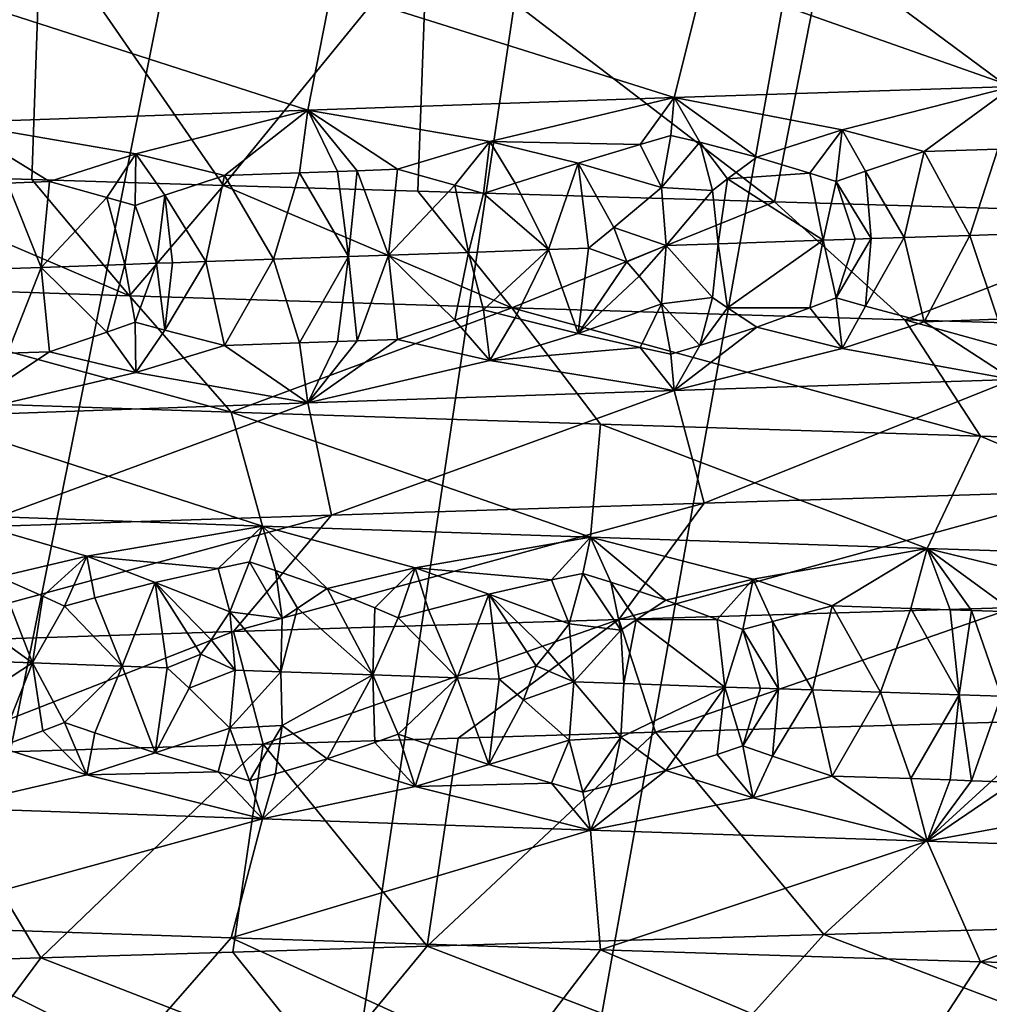
# Model space of a CAD drawing. Extents: x -37.5 to 37.5, y -37.5 to 37.5.
# Drawn here: x -4.8 to -3.3, y -24.5 to -23 of the extents above; entities that cross this region are included whole.
import ezdxf

# ---------------------------------------------------------------- set-up
doc = ezdxf.new("R2010")
doc.units = 0
doc.header["$MEASUREMENT"] = 0

msp = doc.modelspace()

# ---------------------------------------------------------------- linework, layer by layer
for points in [[(-36.324932, -8.469787), (32.89505, 17.582769), (-24.59314, -28.0431)], [(-24.59314, -28.0431), (32.89505, 17.582769), (-22.706377, -29.591526)], [(-22.706377, -29.591526), (32.89505, 17.582769), (36.801109, 6.075888)], [(-22.706377, -29.591526), (36.801109, 6.075888), (-3.655971, -37.119698)], [(36.801109, 6.075888), (37.119698, 3.655971), (-3.655971, -37.119698)], [(37.119698, 3.655971), (37.219444, 2.439491), (-3.655971, -37.119698)], [(-3.655971, -37.119698), (37.219444, 2.439491), (37.279331, 1.220399)], [(-3.655971, -37.119698), (37.279331, 1.220399), (37.299301, 0)], [(-3.655971, -37.119698), (37.299301, 0), (36.980202, -4.868536)], [(-3.655971, -37.119698), (36.980202, -4.868536), (35.693207, -10.827416)], [(-3.655971, -37.119698), (35.693207, -10.827416), (23.662428, -28.83275)], [(-5.161786, -11.767687, 9), (-14.147932, -34.156132, 9), (-4.505692, -12.034169, 9)], [(-4.505692, -12.034169, 9), (-14.147932, -34.156132, 9), (-13.0228, -34.60075, 9)], [(-4.505692, -12.034169, 9), (-13.0228, -34.60075, 9), (-11.883722, -35.00832, 9)], [(-4.505692, -12.034169, 9), (-11.883722, -35.00832, 9), (-3.835915, -12.264104, 9)], [(-3.835915, -12.264104, 9), (-11.883722, -35.00832, 9), (-10.73192, -35.378399, 9)], [(-3.835915, -12.264104, 9), (-10.73192, -35.378399, 9), (-9.568625, -35.710594, 9)], [(-3.835915, -12.264104, 9), (-9.568625, -35.710594, 9), (-3.154489, -12.456794, 9)], [(-3.154489, -12.456794, 9), (-9.568625, -35.710594, 9), (-8.395084, -36.004551, 9)], [(-3.154489, -12.456794, 9), (-8.395084, -36.004551, 9), (-2.463482, -12.611651, 9)], [(-2.463482, -12.611651, 9), (-8.395084, -36.004551, 9), (-7.212554, -36.259953, 9)], [(-2.463482, -12.611651, 9), (-7.212554, -36.259953, 9), (-6.022299, -36.476528, 9)], [(-2.463482, -12.611651, 9), (-6.022299, -36.476528, 9), (-1.764993, -12.728209, 9)], [(-1.764993, -12.728209, 9), (-6.022299, -36.476528, 9), (-4.825596, -36.654041, 9)], [(-1.764993, -12.728209, 9), (-4.825596, -36.654041, 9), (-3.623726, -36.792305, 9)], [(-1.764993, -12.728209, 9), (-3.623726, -36.792305, 9), (-1.061145, -12.80611, 9)], [(-1.061145, -12.80611, 9), (-3.623726, -36.792305, 9), (-2.417975, -36.891171, 9)], [(-5.23914, -22.841291, 22.958214), (-4.727554, -22.861464, 22.680519), (-5.027002, -23.244019, 22.838572)], [(-5.027002, -23.244019, 22.838572), (-4.727554, -22.861464, 22.680519), (-4.74145, -23.252943, 22.68758)], [(-4.727554, -22.861464, 22.680519), (-4.451076, -23.261879, 22.545353), (-4.74145, -23.252943, 22.68758)], [(-4.727554, -22.861464, 22.680519), (-4.142493, -22.883717, 22.406134), (-4.451076, -23.261879, 22.545353)], [(-4.451076, -23.261879, 22.545353), (-4.142493, -22.883717, 22.406134), (-4.156492, -23.270811, 22.412189)], [(-4.142493, -22.883717, 22.406134), (-3.616377, -23.286892, 22.1957), (-4.156492, -23.270811, 22.412189)], [(-4.142493, -22.883717, 22.406134), (-3.541729, -22.905819, 22.168488), (-3.616377, -23.286892, 22.1957)], [(-3.541729, -22.905819, 22.168488), (-3.003428, -23.304752, 21.99091), (-3.616377, -23.286892, 22.1957)], [(-3.541729, -22.905819, 22.168488), (-2.988697, -22.925611, 21.986502), (-3.003428, -23.304752, 21.99091)], [(-3.144071, -22.928736, 41.25349), (-3.723245, -22.947016, 41.036091), (-3.255481, -23.112118, 40.855103)], [(-3.723245, -22.947016, 41.036091), (-4.287455, -22.965298, 40.782372), (-3.768537, -23.12904, 40.649227)], [(-3.723245, -22.947016, 41.036091), (-3.768537, -23.12904, 40.649227), (-3.255481, -23.112118, 40.855103)], [(-4.287455, -22.965298, 40.782372), (-4.8345, -22.98358, 40.493469), (-4.323309, -23.14784, 40.3857)], [(-4.287455, -22.965298, 40.782372), (-4.323309, -23.14784, 40.3857), (-3.768537, -23.12904, 40.649227)], [(-4.8345, -22.98358, 40.493469), (-4.85972, -23.166641, 40.086662), (-4.323309, -23.14784, 40.3857)], [(-3.513944, -23.177616, 40.67952), (-3.255481, -23.112118, 40.855103), (-3.768537, -23.12904, 40.649227)], [(-3.390115, -23.210571, 40.699863), (-3.255481, -23.112118, 40.855103), (-3.513944, -23.177616, 40.67952)], [(-3.278069, -23.206861, 40.742683), (-3.255481, -23.112118, 40.855103), (-3.390115, -23.210571, 40.699863)], [(-4.047834, -23.195618, 40.443695), (-3.768537, -23.12904, 40.649227), (-4.323309, -23.14784, 40.3857)], [(-3.820169, -23.199734, 40.538589), (-3.768537, -23.12904, 40.649227), (-4.047834, -23.195618, 40.443695)], [(-3.773439, -23.186304, 40.569878), (-3.768537, -23.12904, 40.649227), (-3.820169, -23.199734, 40.538589)], [(-3.729865, -23.196688, 40.57843), (-3.768537, -23.12904, 40.649227), (-3.773439, -23.186304, 40.569878)], [(-3.513944, -23.177616, 40.67952), (-3.768537, -23.12904, 40.649227), (-3.643542, -23.219032, 40.596813)], [(-3.729865, -23.196688, 40.57843), (-3.643542, -23.219032, 40.596813), (-3.768537, -23.12904, 40.649227)], [(-4.583713, -23.214245, 40.165142), (-4.323309, -23.14784, 40.3857), (-4.85972, -23.166641, 40.086662)], [(-4.449649, -23.246714, 40.2085), (-4.323309, -23.14784, 40.3857), (-4.583713, -23.214245, 40.165142)], [(-4.335818, -23.242723, 40.269199), (-4.323309, -23.14784, 40.3857), (-4.449649, -23.246714, 40.2085)], [(-4.278592, -23.24073, 40.298962), (-4.323309, -23.14784, 40.3857), (-4.335818, -23.242723, 40.269199)], [(-4.047834, -23.195618, 40.443695), (-4.323309, -23.14784, 40.3857), (-4.187627, -23.237574, 40.345245)], [(-4.248326, -23.239677, 40.314499), (-4.323309, -23.14784, 40.3857), (-4.278592, -23.24073, 40.298962)], [(-4.248326, -23.239677, 40.314499), (-4.187627, -23.237574, 40.345245), (-4.323309, -23.14784, 40.3857)], [(-4.583713, -23.214245, 40.165142), (-4.85972, -23.166641, 40.086662), (-4.714458, -23.256113, 40.059322)], [(-4.777864, -23.25839, 40.021896), (-4.714458, -23.256113, 40.059322), (-4.85972, -23.166641, 40.086662)], [(-3.562845, -23.243303, 40.615227), (-3.513944, -23.177616, 40.67952), (-3.643542, -23.219032, 40.596813)], [(-3.522929, -23.255981, 40.625252), (-3.513944, -23.177616, 40.67952), (-3.562845, -23.243303, 40.615227)], [(-3.47853, -23.240482, 40.649612), (-3.513944, -23.177616, 40.67952), (-3.522929, -23.255981, 40.625252)], [(-3.47853, -23.240482, 40.649612), (-3.390115, -23.210571, 40.699863), (-3.513944, -23.177616, 40.67952)], [(-4.100555, -23.261578, 40.372597), (-4.047834, -23.195618, 40.443695), (-4.187627, -23.237574, 40.345245)], [(-4.057486, -23.274122, 40.387005), (-4.047834, -23.195618, 40.443695), (-4.100555, -23.261578, 40.372597)], [(-4.009464, -23.258444, 40.416611), (-4.047834, -23.195618, 40.443695), (-4.057486, -23.274122, 40.387005)], [(-4.009464, -23.258444, 40.416611), (-3.913792, -23.228172, 40.477161), (-4.047834, -23.195618, 40.443695)], [(-3.820169, -23.199734, 40.538589), (-4.047834, -23.195618, 40.443695), (-3.913792, -23.228172, 40.477161)], [(-3.773439, -23.186304, 40.569878), (-3.820169, -23.199734, 40.538589), (-3.787467, -23.264896, 40.51239)], [(-3.729865, -23.196688, 40.57843), (-3.773439, -23.186304, 40.569878), (-3.787467, -23.264896, 40.51239)], [(-3.710681, -23.269415, 40.543274), (-3.729865, -23.196688, 40.57843), (-3.787467, -23.264896, 40.51239)], [(-3.687943, -23.252148, 40.560177), (-3.643542, -23.219032, 40.596813), (-3.729865, -23.196688, 40.57843)], [(-3.687943, -23.252148, 40.560177), (-3.729865, -23.196688, 40.57843), (-3.710681, -23.269415, 40.543274)], [(-3.820169, -23.199734, 40.538589), (-3.913792, -23.228172, 40.477161), (-3.787467, -23.264896, 40.51239)], [(-3.420419, -23.340895, 40.648159), (-3.390115, -23.210571, 40.699863), (-3.47853, -23.240482, 40.649612)], [(-3.420419, -23.340895, 40.648159), (-3.320928, -23.33758, 40.68684), (-3.390115, -23.210571, 40.699863)], [(-3.278069, -23.206861, 40.742683), (-3.390115, -23.210571, 40.699863), (-3.320928, -23.33758, 40.68684)], [(-3.278069, -23.206861, 40.742683), (-3.320928, -23.33758, 40.68684), (-3.209054, -23.333872, 40.728771)], [(-4.627703, -23.280062, 40.093113), (-4.583713, -23.214245, 40.165142), (-4.714458, -23.256113, 40.059322)], [(-4.584834, -23.292578, 40.110699), (-4.583713, -23.214245, 40.165142), (-4.627703, -23.280062, 40.093113)], [(-4.539613, -23.276928, 40.142853), (-4.583713, -23.214245, 40.165142), (-4.584834, -23.292578, 40.110699)], [(-4.539613, -23.276928, 40.142853), (-4.449649, -23.246714, 40.2085), (-4.583713, -23.214245, 40.165142)], [(-3.687943, -23.252148, 40.560177), (-3.562845, -23.243303, 40.615227), (-3.643542, -23.219032, 40.596813)], [(-4.278592, -23.24073, 40.298962), (-4.335818, -23.242723, 40.269199), (-4.261611, -23.369595, 40.266026)], [(-4.248326, -23.239677, 40.314499), (-4.278592, -23.24073, 40.298962), (-4.261611, -23.369595, 40.266026)], [(-4.248326, -23.239677, 40.314499), (-4.261611, -23.369595, 40.266026), (-4.201264, -23.367489, 40.296867)], [(-4.248326, -23.239677, 40.314499), (-4.201264, -23.367489, 40.296867), (-4.187627, -23.237574, 40.345245)], [(-4.100555, -23.261578, 40.372597), (-4.187627, -23.237574, 40.345245), (-4.201264, -23.367489, 40.296867)], [(-4.009464, -23.258444, 40.416611), (-3.959015, -23.359119, 40.415192), (-3.913792, -23.228172, 40.477161)], [(-3.898258, -23.357037, 40.44352), (-3.913792, -23.228172, 40.477161), (-3.959015, -23.359119, 40.415192)], [(-3.859924, -23.325798, 40.463272), (-3.787467, -23.264896, 40.51239), (-3.913792, -23.228172, 40.477161)], [(-3.859924, -23.325798, 40.463272), (-3.913792, -23.228172, 40.477161), (-3.898258, -23.357037, 40.44352)], [(-3.469995, -23.342552, 40.628391), (-3.47853, -23.240482, 40.649612), (-3.522929, -23.255981, 40.625252)], [(-3.420419, -23.340895, 40.648159), (-3.47853, -23.240482, 40.649612), (-3.469995, -23.342552, 40.628391)], [(-5.154042, -23.41065, 23.300636), (-5.027002, -23.244019, 22.838572), (-4.593353, -23.428932, 22.991924)], [(-4.593353, -23.428932, 22.991924), (-5.027002, -23.244019, 22.838572), (-4.74145, -23.252943, 22.68758)], [(-4.777864, -23.25839, 40.021896), (-4.727361, -23.386116, 40.008759), (-4.714458, -23.256113, 40.059322)], [(-4.593353, -23.428932, 22.991924), (-4.74145, -23.252943, 22.68758), (-4.451076, -23.261879, 22.545353)], [(-4.627703, -23.280062, 40.093113), (-4.714458, -23.256113, 40.059322), (-4.727361, -23.386116, 40.008759)], [(-4.477625, -23.377192, 40.151016), (-4.449649, -23.246714, 40.2085), (-4.539613, -23.276928, 40.142853)], [(-4.477625, -23.377192, 40.151016), (-4.375404, -23.373583, 40.206348), (-4.449649, -23.246714, 40.2085)], [(-4.335818, -23.242723, 40.269199), (-4.449649, -23.246714, 40.2085), (-4.375404, -23.373583, 40.206348)], [(-4.335818, -23.242723, 40.269199), (-4.375404, -23.373583, 40.206348), (-4.261611, -23.369595, 40.266026)], [(-3.687943, -23.252148, 40.560177), (-3.710681, -23.269415, 40.543274), (-3.701697, -23.350349, 40.531548)], [(-3.687943, -23.252148, 40.560177), (-3.701697, -23.350349, 40.531548), (-3.543009, -23.344999, 40.598667)], [(-3.687943, -23.252148, 40.560177), (-3.543009, -23.344999, 40.598667), (-3.562845, -23.243303, 40.615227)], [(-3.522929, -23.255981, 40.625252), (-3.562845, -23.243303, 40.615227), (-3.543009, -23.344999, 40.598667)], [(-3.494361, -23.343369, 40.618553), (-3.522929, -23.255981, 40.625252), (-3.543009, -23.344999, 40.598667)], [(-3.469995, -23.342552, 40.628391), (-3.522929, -23.255981, 40.625252), (-3.494361, -23.343369, 40.618553)], [(-4.777864, -23.25839, 40.021896), (-4.790369, -23.388393, 39.971237), (-4.727361, -23.386116, 40.008759)], [(-4.593353, -23.428932, 22.991924), (-4.451076, -23.261879, 22.545353), (-4.014203, -23.447214, 22.719416)], [(-4.014203, -23.447214, 22.719416), (-4.451076, -23.261879, 22.545353), (-4.156492, -23.270811, 22.412189)], [(-4.100555, -23.261578, 40.372597), (-4.201264, -23.367489, 40.296867), (-4.079906, -23.363281, 40.357231)], [(-4.014203, -23.447214, 22.719416), (-4.156492, -23.270811, 22.412189), (-3.616377, -23.286892, 22.1957)], [(-4.057486, -23.274122, 40.387005), (-4.100555, -23.261578, 40.372597), (-4.079906, -23.363281, 40.357231)], [(-4.009464, -23.258444, 40.416611), (-4.057486, -23.274122, 40.387005), (-3.959015, -23.359119, 40.415192)], [(-3.780566, -23.353025, 40.496883), (-3.787467, -23.264896, 40.51239), (-3.859924, -23.325798, 40.463272)], [(-3.710681, -23.269415, 40.543274), (-3.787467, -23.264896, 40.51239), (-3.780566, -23.353025, 40.496883)], [(-3.710681, -23.269415, 40.543274), (-3.780566, -23.353025, 40.496883), (-3.701697, -23.350349, 40.531548)], [(-4.627703, -23.280062, 40.093113), (-4.727361, -23.386116, 40.008759), (-4.60047, -23.381563, 40.082314)], [(-4.584834, -23.292578, 40.110699), (-4.627703, -23.280062, 40.093113), (-4.60047, -23.381563, 40.082314)], [(-4.552513, -23.379852, 40.109425), (-4.539613, -23.276928, 40.142853), (-4.584834, -23.292578, 40.110699)], [(-4.528475, -23.378996, 40.122871), (-4.539613, -23.276928, 40.142853), (-4.552513, -23.379852, 40.109425)], [(-4.477625, -23.377192, 40.151016), (-4.539613, -23.276928, 40.142853), (-4.528475, -23.378996, 40.122871)], [(-3.959015, -23.359119, 40.415192), (-4.057486, -23.274122, 40.387005), (-4.079906, -23.363281, 40.357231)], [(-4.014203, -23.447214, 22.719416), (-3.616377, -23.286892, 22.1957), (-3.418965, -23.465494, 22.484077)], [(-3.418965, -23.465494, 22.484077), (-3.616377, -23.286892, 22.1957), (-3.003428, -23.304752, 21.99091)], [(-4.552513, -23.379852, 40.109425), (-4.584834, -23.292578, 40.110699), (-4.60047, -23.381563, 40.082314)], [(-3.418965, -23.465494, 22.484077), (-3.003428, -23.304752, 21.99091), (-2.810058, -23.483776, 22.286779)], [(-3.859924, -23.325798, 40.463272), (-3.898258, -23.357037, 40.44352), (-3.839962, -23.37748, 40.471416)], [(-3.780566, -23.353025, 40.496883), (-3.859924, -23.325798, 40.463272), (-3.839962, -23.37748, 40.471416)], [(-3.687943, -23.447063, 40.560177), (-3.543009, -23.344999, 40.598667), (-3.701697, -23.350349, 40.531548)], [(-3.687943, -23.447063, 40.560177), (-3.562844, -23.447441, 40.615227), (-3.543009, -23.344999, 40.598667)], [(-3.522929, -23.43224, 40.625252), (-3.543009, -23.344999, 40.598667), (-3.562844, -23.447441, 40.615227)], [(-3.494361, -23.343369, 40.618553), (-3.543009, -23.344999, 40.598667), (-3.522929, -23.43224, 40.625252)], [(-3.469995, -23.342552, 40.628391), (-3.522929, -23.43224, 40.625252), (-3.47853, -23.444622, 40.649612)], [(-3.469995, -23.342552, 40.628391), (-3.494361, -23.343369, 40.618553), (-3.522929, -23.43224, 40.625252)], [(-3.420419, -23.340895, 40.648159), (-3.47853, -23.444622, 40.649612), (-3.390115, -23.4683, 40.699863)], [(-3.420419, -23.340895, 40.648159), (-3.469995, -23.342552, 40.628391), (-3.47853, -23.444622, 40.649612)], [(-3.420419, -23.340895, 40.648159), (-3.390115, -23.4683, 40.699863), (-3.320928, -23.33758, 40.68684)], [(-3.278068, -23.46459, 40.742683), (-3.320928, -23.33758, 40.68684), (-3.390115, -23.4683, 40.699863)], [(-3.278068, -23.46459, 40.742683), (-3.209054, -23.333872, 40.728771), (-3.320928, -23.33758, 40.68684)], [(-3.959015, -23.359119, 40.415192), (-4.079906, -23.363281, 40.357231), (-4.057485, -23.45038, 40.387005)], [(-3.959015, -23.359119, 40.415192), (-4.057485, -23.45038, 40.387005), (-4.009463, -23.462584, 40.416611)], [(-3.959015, -23.359119, 40.415192), (-4.009463, -23.462584, 40.416611), (-3.913791, -23.485901, 40.477161)], [(-3.898258, -23.357037, 40.44352), (-3.959015, -23.359119, 40.415192), (-3.913791, -23.485901, 40.477161)], [(-3.839962, -23.37748, 40.471416), (-3.898258, -23.357037, 40.44352), (-3.913791, -23.485901, 40.477161)], [(-3.780566, -23.353025, 40.496883), (-3.839962, -23.37748, 40.471416), (-3.821674, -23.399092, 40.483261)], [(-3.780566, -23.353025, 40.496883), (-3.821674, -23.399092, 40.483261), (-3.787466, -23.441154, 40.512394)], [(-3.71068, -23.431505, 40.543274), (-3.780566, -23.353025, 40.496883), (-3.787466, -23.441154, 40.512394)], [(-3.71068, -23.431505, 40.543274), (-3.701697, -23.350349, 40.531548), (-3.780566, -23.353025, 40.496883)], [(-3.687943, -23.447063, 40.560177), (-3.701697, -23.350349, 40.531548), (-3.71068, -23.431505, 40.543274)], [(-4.477625, -23.377192, 40.151016), (-4.449649, -23.504442, 40.2085), (-4.375404, -23.373583, 40.206348)], [(-4.335818, -23.500454, 40.269199), (-4.375404, -23.373583, 40.206348), (-4.449649, -23.504442, 40.2085)], [(-4.335818, -23.500454, 40.269199), (-4.261611, -23.369595, 40.266026), (-4.375404, -23.373583, 40.206348)], [(-4.278591, -23.498459, 40.298962), (-4.261611, -23.369595, 40.266026), (-4.335818, -23.500454, 40.269199)], [(-4.248326, -23.497406, 40.314499), (-4.261611, -23.369595, 40.266026), (-4.278591, -23.498459, 40.298962)], [(-4.248326, -23.497406, 40.314499), (-4.201264, -23.367489, 40.296867), (-4.261611, -23.369595, 40.266026)], [(-4.248326, -23.497406, 40.314499), (-4.187627, -23.495302, 40.345245), (-4.201264, -23.367489, 40.296867)], [(-4.100554, -23.465715, 40.372597), (-4.079906, -23.363281, 40.357231), (-4.201264, -23.367489, 40.296867)], [(-4.100554, -23.465715, 40.372597), (-4.201264, -23.367489, 40.296867), (-4.187627, -23.495302, 40.345245)], [(-4.057485, -23.45038, 40.387005), (-4.079906, -23.363281, 40.357231), (-4.100554, -23.465715, 40.372597)], [(-4.777864, -23.516119, 40.021896), (-4.727361, -23.386116, 40.008759), (-4.790369, -23.388393, 39.971237)], [(-4.777864, -23.516119, 40.021896), (-4.714458, -23.513842, 40.059322), (-4.727361, -23.386116, 40.008759)], [(-4.627703, -23.4842, 40.093113), (-4.60047, -23.381563, 40.082314), (-4.727361, -23.386116, 40.008759)], [(-4.627703, -23.4842, 40.093113), (-4.727361, -23.386116, 40.008759), (-4.714458, -23.513842, 40.059322)], [(-4.584834, -23.468836, 40.110699), (-4.60047, -23.381563, 40.082314), (-4.627703, -23.4842, 40.093113)], [(-4.552513, -23.379852, 40.109425), (-4.60047, -23.381563, 40.082314), (-4.584834, -23.468836, 40.110699)], [(-4.552513, -23.379852, 40.109425), (-4.584834, -23.468836, 40.110699), (-4.539613, -23.481066, 40.142853)], [(-4.528475, -23.378996, 40.122871), (-4.552513, -23.379852, 40.109425), (-4.539613, -23.481066, 40.142853)], [(-4.477625, -23.377192, 40.151016), (-4.539613, -23.481066, 40.142853), (-4.449649, -23.504442, 40.2085)], [(-4.477625, -23.377192, 40.151016), (-4.528475, -23.378996, 40.122871), (-4.539613, -23.481066, 40.142853)], [(-3.839962, -23.37748, 40.471416), (-3.913791, -23.485901, 40.477161), (-3.821674, -23.399092, 40.483261)], [(-3.821674, -23.399092, 40.483261), (-3.913791, -23.485901, 40.477161), (-3.787466, -23.441154, 40.512394)], [(-5.154042, -23.41065, 23.300636), (-4.439587, -23.605141, 23.293478), (-4.981506, -23.586861, 23.591856)], [(-5.154042, -23.41065, 23.300636), (-4.593353, -23.428932, 22.991924), (-4.439587, -23.605141, 23.293478)], [(-4.593353, -23.428932, 22.991924), (-4.014203, -23.447214, 22.719416), (-4.439587, -23.605141, 23.293478)], [(-3.71068, -23.431505, 40.543274), (-3.787466, -23.441154, 40.512394), (-3.729864, -23.504456, 40.578434)], [(-3.687943, -23.447063, 40.560177), (-3.71068, -23.431505, 40.543274), (-3.729864, -23.504456, 40.578434)], [(-3.522929, -23.43224, 40.625252), (-3.562844, -23.447441, 40.615227), (-3.513943, -23.508825, 40.67952)], [(-3.47853, -23.444622, 40.649612), (-3.522929, -23.43224, 40.625252), (-3.513943, -23.508825, 40.67952)], [(-4.439587, -23.605141, 23.293478), (-4.014203, -23.447214, 22.719416), (-3.879824, -23.623423, 23.030092)], [(-4.057485, -23.45038, 40.387005), (-4.100554, -23.465715, 40.372597), (-4.047833, -23.526827, 40.443695)], [(-4.009463, -23.462584, 40.416611), (-4.057485, -23.45038, 40.387005), (-4.047833, -23.526827, 40.443695)], [(-4.014203, -23.447214, 22.719416), (-3.418965, -23.465494, 22.484077), (-3.304512, -23.641705, 22.802631)], [(-4.014203, -23.447214, 22.719416), (-3.304512, -23.641705, 22.802631), (-3.879824, -23.623423, 23.030092)], [(-3.820168, -23.507502, 40.538589), (-3.787466, -23.441154, 40.512394), (-3.913791, -23.485901, 40.477161)], [(-3.773438, -23.517513, 40.569878), (-3.787466, -23.441154, 40.512394), (-3.820168, -23.507502, 40.538589)], [(-3.729864, -23.504456, 40.578434), (-3.787466, -23.441154, 40.512394), (-3.773438, -23.517513, 40.569878)], [(-3.687943, -23.447063, 40.560177), (-3.729864, -23.504456, 40.578434), (-3.643542, -23.476761, 40.596813)], [(-3.687943, -23.447063, 40.560177), (-3.643542, -23.476761, 40.596813), (-3.562844, -23.447441, 40.615227)], [(-3.562844, -23.447441, 40.615227), (-3.643542, -23.476761, 40.596813), (-3.513943, -23.508825, 40.67952)], [(-3.47853, -23.444622, 40.649612), (-3.513943, -23.508825, 40.67952), (-3.390115, -23.4683, 40.699863)], [(-4.100554, -23.465715, 40.372597), (-4.187627, -23.495302, 40.345245), (-4.047833, -23.526827, 40.443695)], [(-4.009463, -23.462584, 40.416611), (-4.047833, -23.526827, 40.443695), (-3.913791, -23.485901, 40.477161)], [(-3.418965, -23.465494, 22.484077), (-2.715989, -23.659985, 22.611938), (-3.304512, -23.641705, 22.802631)], [(-3.418965, -23.465494, 22.484077), (-2.810058, -23.483776, 22.286779), (-2.715989, -23.659985, 22.611938)], [(-3.278068, -23.46459, 40.742683), (-3.390115, -23.4683, 40.699863), (-3.255481, -23.555624, 40.855103)], [(-4.584834, -23.468836, 40.110699), (-4.627703, -23.4842, 40.093113), (-4.583712, -23.545454, 40.165142)], [(-4.539613, -23.481066, 40.142853), (-4.584834, -23.468836, 40.110699), (-4.583712, -23.545454, 40.165142)], [(-3.513943, -23.508825, 40.67952), (-3.643542, -23.476761, 40.596813), (-3.768537, -23.572546, 40.649227)], [(-3.729864, -23.504456, 40.578434), (-3.768537, -23.572546, 40.649227), (-3.643542, -23.476761, 40.596813)], [(-3.390115, -23.4683, 40.699863), (-3.513943, -23.508825, 40.67952), (-3.255481, -23.555624, 40.855103)], [(-4.627703, -23.4842, 40.093113), (-4.714458, -23.513842, 40.059322), (-4.583712, -23.545454, 40.165142)], [(-4.539613, -23.481066, 40.142853), (-4.583712, -23.545454, 40.165142), (-4.449649, -23.504442, 40.2085)], [(-4.047833, -23.526827, 40.443695), (-4.187627, -23.495302, 40.345245), (-4.323309, -23.591347, 40.3857)], [(-4.248326, -23.497406, 40.314499), (-4.323309, -23.591347, 40.3857), (-4.187627, -23.495302, 40.345245)], [(-3.820168, -23.507502, 40.538589), (-3.913791, -23.485901, 40.477161), (-4.047833, -23.526827, 40.443695)], [(-4.449649, -23.504442, 40.2085), (-4.583712, -23.545454, 40.165142), (-4.323309, -23.591347, 40.3857)], [(-4.335818, -23.500454, 40.269199), (-4.449649, -23.504442, 40.2085), (-4.323309, -23.591347, 40.3857)], [(-4.278591, -23.498459, 40.298962), (-4.335818, -23.500454, 40.269199), (-4.323309, -23.591347, 40.3857)], [(-4.248326, -23.497406, 40.314499), (-4.278591, -23.498459, 40.298962), (-4.323309, -23.591347, 40.3857)], [(-3.820168, -23.507502, 40.538589), (-4.047833, -23.526827, 40.443695), (-3.768537, -23.572546, 40.649227)], [(-3.773438, -23.517513, 40.569878), (-3.820168, -23.507502, 40.538589), (-3.768537, -23.572546, 40.649227)], [(-3.729864, -23.504456, 40.578434), (-3.773438, -23.517513, 40.569878), (-3.768537, -23.572546, 40.649227)], [(-3.513943, -23.508825, 40.67952), (-3.768537, -23.572546, 40.649227), (-3.255481, -23.555624, 40.855103)], [(-4.583712, -23.545454, 40.165142), (-4.714458, -23.513842, 40.059322), (-4.85972, -23.610146, 40.086662)], [(-4.777864, -23.516119, 40.021896), (-4.85972, -23.610146, 40.086662), (-4.714458, -23.513842, 40.059322)], [(-4.047833, -23.526827, 40.443695), (-4.323309, -23.591347, 40.3857), (-3.768537, -23.572546, 40.649227)], [(-4.583712, -23.545454, 40.165142), (-4.85972, -23.610146, 40.086662), (-4.323309, -23.591347, 40.3857)], [(-3.723245, -23.742983, 41.036091), (-3.255481, -23.555624, 40.855103), (-3.768537, -23.572546, 40.649227)], [(-3.144071, -23.724703, 41.25349), (-3.255481, -23.555624, 40.855103), (-3.723245, -23.742983, 41.036091)], [(-4.287455, -23.761265, 40.782372), (-3.768537, -23.572546, 40.649227), (-4.323309, -23.591347, 40.3857)], [(-3.723245, -23.742983, 41.036091), (-3.768537, -23.572546, 40.649227), (-4.287455, -23.761265, 40.782372)], [(-4.981506, -23.586861, 23.591856), (-4.439587, -23.605141, 23.293478), (-4.39201, -23.777712, 23.650076)], [(-4.981506, -23.586861, 23.591856), (-4.39201, -23.777712, 23.650076), (-4.873544, -23.76079, 23.921661)], [(-4.834499, -23.779547, 40.493469), (-4.323309, -23.591347, 40.3857), (-4.85972, -23.610146, 40.086662)], [(-4.287455, -23.761265, 40.782372), (-4.323309, -23.591347, 40.3857), (-4.834499, -23.779547, 40.493469)], [(-4.439587, -23.605141, 23.293478), (-3.879824, -23.623423, 23.030092), (-3.895397, -23.794634, 23.407162)], [(-4.439587, -23.605141, 23.293478), (-3.895397, -23.794634, 23.407162), (-4.39201, -23.777712, 23.650076)], [(-3.879824, -23.623423, 23.030092), (-3.38541, -23.811556, 23.193754), (-3.895397, -23.794634, 23.407162)], [(-3.879824, -23.623423, 23.030092), (-3.304512, -23.641705, 22.802631), (-3.38541, -23.811556, 23.193754)], [(-3.304512, -23.641705, 22.802631), (-2.863801, -23.82848, 23.010584), (-3.38541, -23.811556, 23.193754)], [(-3.304512, -23.641705, 22.802631), (-2.715989, -23.659985, 22.611938), (-2.863801, -23.82848, 23.010584)], [(-3.144071, -23.724703, 41.25349), (-3.723245, -23.742983, 41.036091), (-3.852201, -23.919193, 41.349056)], [(-3.144071, -23.724703, 41.25349), (-3.852201, -23.919193, 41.349056), (-3.252967, -23.900911, 41.57399)], [(-3.723245, -23.742983, 41.036091), (-4.287455, -23.761265, 40.782372), (-4.435953, -23.937473, 41.086552)], [(-3.723245, -23.742983, 41.036091), (-4.435953, -23.937473, 41.086552), (-3.852201, -23.919193, 41.349056)], [(-4.287455, -23.761265, 40.782372), (-4.834499, -23.779547, 40.493469), (-5.001945, -23.955755, 40.787643)], [(-4.287455, -23.761265, 40.782372), (-5.001945, -23.955755, 40.787643), (-4.435953, -23.937473, 41.086552)], [(-4.657878, -23.823345, 23.876865), (-4.873544, -23.76079, 23.921661), (-4.39201, -23.777712, 23.650076)], [(-4.791227, -23.854828, 23.986036), (-4.873544, -23.76079, 23.921661), (-4.657878, -23.823345, 23.876865)], [(-4.459024, -23.841927, 23.77696), (-4.657878, -23.823345, 23.876865), (-4.39201, -23.777712, 23.650076)], [(-4.459024, -23.841927, 23.77696), (-4.39201, -23.777712, 23.650076), (-4.411424, -23.832033, 23.740395)], [(-4.411424, -23.832033, 23.740395), (-4.39201, -23.777712, 23.650076), (-4.372015, -23.844973, 23.73036)], [(-4.160965, -23.840721, 23.611425), (-4.39201, -23.777712, 23.650076), (-3.895397, -23.794634, 23.407162)], [(-4.294145, -23.872431, 23.708984), (-4.39201, -23.777712, 23.650076), (-4.160965, -23.840721, 23.611425)], [(-4.372015, -23.844973, 23.73036), (-4.39201, -23.777712, 23.650076), (-4.294145, -23.872431, 23.708984)], [(-3.954228, -23.859377, 23.522667), (-4.160965, -23.840721, 23.611425), (-3.895397, -23.794634, 23.407162)], [(-3.954228, -23.859377, 23.522667), (-3.895397, -23.794634, 23.407162), (-3.906725, -23.849409, 23.490076)], [(-3.906725, -23.849409, 23.490076), (-3.895397, -23.794634, 23.407162), (-3.864553, -23.862423, 23.481426)], [(-3.648943, -23.858095, 23.376436), (-3.895397, -23.794634, 23.407162), (-3.38541, -23.811556, 23.193754)], [(-3.781065, -23.890032, 23.462828), (-3.895397, -23.794634, 23.407162), (-3.648943, -23.858095, 23.376436)], [(-3.864553, -23.862423, 23.481426), (-3.895397, -23.794634, 23.407162), (-3.781065, -23.890032, 23.462828)], [(-4.72463, -23.88376, 23.96303), (-4.791227, -23.854828, 23.986036), (-4.657878, -23.823345, 23.876865)], [(-4.72463, -23.88376, 23.96303), (-4.657878, -23.823345, 23.876865), (-4.691902, -23.898767, 23.950705)], [(-4.691902, -23.898767, 23.950705), (-4.657878, -23.823345, 23.876865), (-4.64591, -23.88658, 23.917255)], [(-4.459024, -23.841927, 23.77696), (-4.55439, -23.863289, 23.84907), (-4.657878, -23.823345, 23.876865)], [(-4.64591, -23.88658, 23.917255), (-4.657878, -23.823345, 23.876865), (-4.55439, -23.863289, 23.84907)], [(-3.648943, -23.858095, 23.376436), (-3.38541, -23.811556, 23.193754), (-3.529301, -23.898493, 23.355743)], [(-3.410186, -23.902462, 23.308075), (-3.529301, -23.898493, 23.355743), (-3.38541, -23.811556, 23.193754)], [(-3.410186, -23.902462, 23.308075), (-3.38541, -23.811556, 23.193754), (-3.350386, -23.904446, 23.284855)], [(-3.123719, -23.875471, 23.172636), (-3.38541, -23.811556, 23.193754), (-2.863801, -23.82848, 23.010584)], [(-3.253929, -23.907635, 23.248388), (-3.38541, -23.811556, 23.193754), (-3.123719, -23.875471, 23.172636)], [(-3.318279, -23.905508, 23.272581), (-3.38541, -23.811556, 23.193754), (-3.253929, -23.907635, 23.248388)], [(-3.350386, -23.904446, 23.284855), (-3.38541, -23.811556, 23.193754), (-3.318279, -23.905508, 23.272581)], [(-4.459024, -23.841927, 23.77696), (-4.411424, -23.832033, 23.740395), (-4.441233, -23.907682, 23.809689)], [(-4.362032, -23.917507, 23.770214), (-4.441233, -23.907682, 23.809689), (-4.411424, -23.832033, 23.740395)], [(-4.362032, -23.917507, 23.770214), (-4.411424, -23.832033, 23.740395), (-4.372015, -23.844973, 23.73036)], [(-4.459024, -23.841927, 23.77696), (-4.441233, -23.907682, 23.809689), (-4.55439, -23.863289, 23.84907)], [(-4.338981, -23.902008, 23.750708), (-4.372015, -23.844973, 23.73036), (-4.294145, -23.872431, 23.708984)], [(-4.362032, -23.917507, 23.770214), (-4.372015, -23.844973, 23.73036), (-4.338981, -23.902008, 23.750708)], [(-4.221923, -23.901512, 23.68788), (-4.294145, -23.872431, 23.708984), (-4.160965, -23.840721, 23.611425)], [(-4.221923, -23.901512, 23.68788), (-4.160965, -23.840721, 23.611425), (-4.186322, -23.916595, 23.676497)], [(-4.186322, -23.916595, 23.676497), (-4.160965, -23.840721, 23.611425), (-4.140534, -23.904333, 23.647041)], [(-3.954228, -23.859377, 23.522667), (-4.049387, -23.880892, 23.586744), (-4.160965, -23.840721, 23.611425)], [(-4.140534, -23.904333, 23.647041), (-4.160965, -23.840721, 23.611425), (-4.049387, -23.880892, 23.586744)], [(-3.954228, -23.859377, 23.522667), (-3.906725, -23.849409, 23.490076), (-3.927405, -23.92551, 23.55127)], [(-3.849238, -23.935223, 23.518282), (-3.927405, -23.92551, 23.55127), (-3.906725, -23.849409, 23.490076)], [(-3.849238, -23.935223, 23.518282), (-3.906725, -23.849409, 23.490076), (-3.864553, -23.862423, 23.481426)], [(-4.858372, -23.899794, 24.053198), (-4.791227, -23.854828, 23.986036), (-4.74036, -23.984844, 23.998878)], [(-4.72463, -23.88376, 23.96303), (-4.74036, -23.984844, 23.998878), (-4.791227, -23.854828, 23.986036)], [(-4.64591, -23.88658, 23.917255), (-4.55439, -23.863289, 23.84907), (-4.604659, -23.989717, 23.919998)], [(-4.604659, -23.989717, 23.919998), (-4.55439, -23.863289, 23.84907), (-4.536314, -23.992153, 23.881418)], [(-4.469712, -23.949862, 23.839567), (-4.55439, -23.863289, 23.84907), (-4.441233, -23.907682, 23.809689)], [(-4.469712, -23.949862, 23.839567), (-4.485353, -23.971535, 23.851879), (-4.55439, -23.863289, 23.84907)], [(-4.536314, -23.992153, 23.881418), (-4.55439, -23.863289, 23.84907), (-4.485353, -23.971535, 23.851879)], [(-3.954228, -23.859377, 23.522667), (-3.927405, -23.92551, 23.55127), (-4.049387, -23.880892, 23.586744)], [(-3.826143, -23.919685, 23.500732), (-3.864553, -23.862423, 23.481426), (-3.781065, -23.890032, 23.462828)], [(-3.849238, -23.935223, 23.518282), (-3.864553, -23.862423, 23.481426), (-3.826143, -23.919685, 23.500732)], [(-3.703213, -23.919266, 23.444233), (-3.781065, -23.890032, 23.462828), (-3.648943, -23.858095, 23.376436)], [(-3.703213, -23.919266, 23.444233), (-3.648943, -23.858095, 23.376436), (-3.664739, -23.934425, 23.434105)], [(-3.664739, -23.934425, 23.434105), (-3.648943, -23.858095, 23.376436), (-3.619464, -23.922087, 23.408482)], [(-3.619464, -23.922087, 23.408482), (-3.648943, -23.858095, 23.376436), (-3.529301, -23.898493, 23.355743)], [(-4.338981, -23.902008, 23.750708), (-4.294145, -23.872431, 23.708984), (-4.224674, -24.003124, 23.714945)], [(-4.221923, -23.901512, 23.68788), (-4.224674, -24.003124, 23.714945), (-4.294145, -23.872431, 23.708984)], [(-4.140534, -23.904333, 23.647041), (-4.049387, -23.880892, 23.586744), (-4.097344, -24.007545, 23.651247)], [(-4.097344, -24.007545, 23.651247), (-4.049387, -23.880892, 23.586744), (-4.033316, -24.009756, 23.620134)], [(-3.959879, -23.967615, 23.580362), (-4.049387, -23.880892, 23.586744), (-3.927405, -23.92551, 23.55127)], [(-3.959879, -23.967615, 23.580362), (-3.977347, -23.98925, 23.592205), (-4.049387, -23.880892, 23.586744)], [(-4.033316, -24.009756, 23.620134), (-4.049387, -23.880892, 23.586744), (-3.977347, -23.98925, 23.592205)], [(-4.72463, -23.88376, 23.96303), (-4.691902, -23.898767, 23.950705), (-4.74036, -23.984844, 23.998878)], [(-4.691902, -23.898767, 23.950705), (-4.64591, -23.88658, 23.917255), (-4.604659, -23.989717, 23.919998)], [(-3.826143, -23.919685, 23.500732), (-3.781065, -23.890032, 23.462828), (-3.703213, -23.919266, 23.444233)], [(-4.858372, -23.899794, 24.053198), (-4.74036, -23.984844, 23.998878), (-4.866494, -23.98027, 24.074986)], [(-4.691902, -23.898767, 23.950705), (-4.604659, -23.989717, 23.919998), (-4.74036, -23.984844, 23.998878)], [(-4.469712, -23.949862, 23.839567), (-4.441233, -23.907682, 23.809689), (-4.433142, -23.995811, 23.82461)], [(-4.433142, -23.995811, 23.82461), (-4.441233, -23.907682, 23.809689), (-4.363963, -23.998249, 23.787466)], [(-4.362032, -23.917507, 23.770214), (-4.363963, -23.998249, 23.787466), (-4.441233, -23.907682, 23.809689)], [(-4.338981, -23.902008, 23.750708), (-4.224674, -24.003124, 23.714945), (-4.363963, -23.998249, 23.787466)], [(-4.362032, -23.917507, 23.770214), (-4.338981, -23.902008, 23.750708), (-4.363963, -23.998249, 23.787466)], [(-4.221923, -23.901512, 23.68788), (-4.186322, -23.916595, 23.676497), (-4.224674, -24.003124, 23.714945)], [(-4.186322, -23.916595, 23.676497), (-4.140534, -23.904333, 23.647041), (-4.097344, -24.007545, 23.651247)], [(-3.252967, -23.900911, 41.57399), (-3.852201, -23.919193, 41.349056), (-3.796679, -24.089865, 41.735901)], [(-3.252967, -23.900911, 41.57399), (-3.796679, -24.089865, 41.735901), (-3.18753, -24.072002, 41.951992)], [(-3.559201, -24.025885, 23.408102), (-3.619464, -23.922087, 23.408482), (-3.529301, -23.898493, 23.355743)], [(-3.559201, -24.025885, 23.408102), (-3.529301, -23.898493, 23.355743), (-3.456055, -24.029341, 23.366108)], [(-3.410186, -23.902462, 23.308075), (-3.456055, -24.029341, 23.366108), (-3.529301, -23.898493, 23.355743)], [(-3.410186, -23.902462, 23.308075), (-3.33709, -24.03331, 23.319443), (-3.456055, -24.029341, 23.366108)], [(-3.410186, -23.902462, 23.308075), (-3.350386, -23.904446, 23.284855), (-3.33709, -24.03331, 23.319443)], [(-3.350386, -23.904446, 23.284855), (-3.318279, -23.905508, 23.272581), (-3.33709, -24.03331, 23.319443)], [(-3.318279, -23.905508, 23.272581), (-3.273084, -24.035435, 23.295111), (-3.33709, -24.03331, 23.319443)], [(-3.318279, -23.905508, 23.272581), (-3.253929, -23.907635, 23.248388), (-3.273084, -24.035435, 23.295111)], [(-3.852201, -23.919193, 41.349056), (-4.435953, -23.937473, 41.086552), (-4.391044, -24.107719, 41.482681)], [(-3.852201, -23.919193, 41.349056), (-4.391044, -24.107719, 41.482681), (-4.095819, -24.098791, 41.613888)], [(-4.186322, -23.916595, 23.676497), (-4.097344, -24.007545, 23.651247), (-4.224674, -24.003124, 23.714945)], [(-3.852201, -23.919193, 41.349056), (-4.095819, -24.098791, 41.613888), (-3.796679, -24.089865, 41.735901)], [(-3.959879, -23.967615, 23.580362), (-3.927405, -23.92551, 23.55127), (-3.92025, -24.013639, 23.566662)], [(-3.849238, -23.935223, 23.518282), (-3.92025, -24.013639, 23.566662), (-3.927405, -23.92551, 23.55127)], [(-3.849238, -23.935223, 23.518282), (-3.826143, -23.919685, 23.500732), (-3.844477, -24.016228, 23.531862)], [(-3.826143, -23.919685, 23.500732), (-3.692008, -24.021406, 23.46431), (-3.844477, -24.016228, 23.531862)], [(-3.826143, -23.919685, 23.500732), (-3.703213, -23.919266, 23.444233), (-3.692008, -24.021406, 23.46431)], [(-3.703213, -23.919266, 23.444233), (-3.664739, -23.934425, 23.434105), (-3.692008, -24.021406, 23.46431)], [(-3.610584, -24.024155, 23.429562), (-3.664739, -23.934425, 23.434105), (-3.619464, -23.922087, 23.408482)], [(-3.610584, -24.024155, 23.429562), (-3.619464, -23.922087, 23.408482), (-3.559201, -24.025885, 23.408102)], [(-4.435953, -23.937473, 41.086552), (-5.001945, -23.955755, 40.787643), (-4.91234, -24.12381, 41.223415)], [(-4.435953, -23.937473, 41.086552), (-4.91234, -24.12381, 41.223415), (-4.391044, -24.107719, 41.482681)], [(-3.849238, -23.935223, 23.518282), (-3.844477, -24.016228, 23.531862), (-3.92025, -24.013639, 23.566662)], [(-3.637762, -24.023239, 23.441057), (-3.692008, -24.021406, 23.46431), (-3.664739, -23.934425, 23.434105)], [(-3.637762, -24.023239, 23.441057), (-3.664739, -23.934425, 23.434105), (-3.610584, -24.024155, 23.429562)], [(-4.469712, -23.949862, 23.839567), (-4.433142, -23.995811, 23.82461), (-4.485353, -23.971535, 23.851879)], [(-4.536314, -23.992153, 23.881418), (-4.485353, -23.971535, 23.851879), (-4.502953, -24.023275, 23.86062)], [(-4.485353, -23.971535, 23.851879), (-4.433142, -23.995811, 23.82461), (-4.502953, -24.023275, 23.86062)], [(-3.959879, -23.967615, 23.580362), (-3.92025, -24.013639, 23.566662), (-3.977347, -23.98925, 23.592205)], [(-4.858373, -24.061882, 24.053198), (-4.866494, -23.98027, 24.074986), (-4.74036, -23.984844, 23.998878)], [(-4.858373, -24.061882, 24.053198), (-4.74036, -23.984844, 23.998878), (-4.791227, -24.112556, 23.986036)], [(-4.724631, -24.087898, 23.963032), (-4.791227, -24.112556, 23.986036), (-4.74036, -23.984844, 23.998878)], [(-4.604659, -23.989717, 23.919998), (-4.691903, -24.075026, 23.950705), (-4.74036, -23.984844, 23.998878)], [(-4.724631, -24.087898, 23.963032), (-4.74036, -23.984844, 23.998878), (-4.691903, -24.075026, 23.950705)], [(-4.604659, -23.989717, 23.919998), (-4.645911, -24.090719, 23.917255), (-4.691903, -24.075026, 23.950705)], [(-4.604659, -23.989717, 23.919998), (-4.55439, -24.121019, 23.84907), (-4.645911, -24.090719, 23.917255)], [(-4.604659, -23.989717, 23.919998), (-4.536314, -23.992153, 23.881418), (-4.55439, -24.121019, 23.84907)], [(-4.536314, -23.992153, 23.881418), (-4.502953, -24.023275, 23.86062), (-4.55439, -24.121019, 23.84907)], [(-4.502953, -24.023275, 23.86062), (-4.433142, -23.995811, 23.82461), (-4.441233, -24.083941, 23.809689)], [(-4.433142, -23.995811, 23.82461), (-4.363963, -23.998249, 23.787466), (-4.441233, -24.083941, 23.809689)], [(-4.362032, -24.079597, 23.770214), (-4.441233, -24.083941, 23.809689), (-4.363963, -23.998249, 23.787466)], [(-4.362032, -24.079597, 23.770214), (-4.363963, -23.998249, 23.787466), (-4.224674, -24.003124, 23.714945)], [(-4.033316, -24.009756, 23.620134), (-3.977347, -23.98925, 23.592205), (-3.99655, -24.040953, 23.60037)], [(-3.977347, -23.98925, 23.592205), (-3.92025, -24.013639, 23.566662), (-3.99655, -24.040953, 23.60037)], [(-4.362032, -24.079597, 23.770214), (-4.224674, -24.003124, 23.714945), (-4.294146, -24.130159, 23.708986)], [(-4.221924, -24.10565, 23.68788), (-4.294146, -24.130159, 23.708986), (-4.224674, -24.003124, 23.714945)], [(-4.097344, -24.007545, 23.651247), (-4.186322, -24.092854, 23.676497), (-4.224674, -24.003124, 23.714945)], [(-4.221924, -24.10565, 23.68788), (-4.224674, -24.003124, 23.714945), (-4.186322, -24.092854, 23.676497)], [(-4.097344, -24.007545, 23.651247), (-4.140534, -24.108471, 23.647041), (-4.186322, -24.092854, 23.676497)], [(-4.097344, -24.007545, 23.651247), (-4.049388, -24.13862, 23.586744), (-4.140534, -24.108471, 23.647041)], [(-4.097344, -24.007545, 23.651247), (-4.033316, -24.009756, 23.620134), (-4.049388, -24.13862, 23.586744)], [(-4.033316, -24.009756, 23.620134), (-3.99655, -24.040953, 23.60037), (-4.049388, -24.13862, 23.586744)], [(-3.99655, -24.040953, 23.60037), (-3.92025, -24.013639, 23.566662), (-3.927406, -24.101768, 23.55127)], [(-3.849238, -24.097313, 23.518284), (-3.927406, -24.101768, 23.55127), (-3.92025, -24.013639, 23.566662)], [(-3.849238, -24.097313, 23.518284), (-3.92025, -24.013639, 23.566662), (-3.844477, -24.016228, 23.531862)], [(-3.849238, -24.097313, 23.518284), (-3.844477, -24.016228, 23.531862), (-3.692008, -24.021406, 23.46431)], [(-4.502953, -24.023275, 23.86062), (-4.441233, -24.083941, 23.809689), (-4.55439, -24.121019, 23.84907)], [(-3.849238, -24.097313, 23.518284), (-3.692008, -24.021406, 23.46431), (-3.781066, -24.14776, 23.462828)], [(-3.703214, -24.123404, 23.444233), (-3.781066, -24.14776, 23.462828), (-3.692008, -24.021406, 23.46431)], [(-3.703214, -24.123404, 23.444233), (-3.692008, -24.021406, 23.46431), (-3.664739, -24.110683, 23.434105)], [(-3.637762, -24.023239, 23.441057), (-3.664739, -24.110683, 23.434105), (-3.692008, -24.021406, 23.46431)], [(-3.637762, -24.023239, 23.441057), (-3.610584, -24.024155, 23.429562), (-3.664739, -24.110683, 23.434105)], [(-3.610584, -24.024155, 23.429562), (-3.619465, -24.126225, 23.408482), (-3.664739, -24.110683, 23.434105)], [(-3.610584, -24.024155, 23.429562), (-3.559201, -24.025885, 23.408102), (-3.619465, -24.126225, 23.408482)], [(-3.559201, -24.025885, 23.408102), (-3.529302, -24.156221, 23.355743), (-3.619465, -24.126225, 23.408482)], [(-3.559201, -24.025885, 23.408102), (-3.456055, -24.029341, 23.366108), (-3.529302, -24.156221, 23.355743)], [(-3.410187, -24.160191, 23.308075), (-3.529302, -24.156221, 23.355743), (-3.456055, -24.029341, 23.366108)], [(-3.410187, -24.160191, 23.308075), (-3.456055, -24.029341, 23.366108), (-3.33709, -24.03331, 23.319443)], [(-3.99655, -24.040953, 23.60037), (-3.927406, -24.101768, 23.55127), (-4.049388, -24.13862, 23.586744)], [(-3.410187, -24.160191, 23.308075), (-3.33709, -24.03331, 23.319443), (-3.350387, -24.162174, 23.284855)], [(-3.350387, -24.162174, 23.284855), (-3.33709, -24.03331, 23.319443), (-3.318279, -24.163237, 23.272581)], [(-3.318279, -24.163237, 23.272581), (-3.33709, -24.03331, 23.319443), (-3.273084, -24.035435, 23.295111)], [(-3.318279, -24.163237, 23.272581), (-3.273084, -24.035435, 23.295111), (-3.253929, -24.165363, 23.248388)], [(-4.724631, -24.087898, 23.963032), (-4.691903, -24.075026, 23.950705), (-4.657879, -24.154554, 23.876867)], [(-4.691903, -24.075026, 23.950705), (-4.645911, -24.090719, 23.917255), (-4.657879, -24.154554, 23.876867)], [(-3.18753, -24.072002, 41.951992), (-3.796679, -24.089865, 41.735901), (-3.541625, -24.395912, 41.831551)], [(-3.18753, -24.072002, 41.951992), (-3.541625, -24.395912, 41.831551), (-2.988592, -24.379822, 42.013531)], [(-4.724631, -24.087898, 23.963032), (-4.657879, -24.154554, 23.876867), (-4.791227, -24.112556, 23.986036)], [(-4.645911, -24.090719, 23.917255), (-4.55439, -24.121019, 23.84907), (-4.657879, -24.154554, 23.876867)], [(-4.459025, -24.149694, 23.77696), (-4.55439, -24.121019, 23.84907), (-4.441233, -24.083941, 23.809689)], [(-4.459025, -24.149694, 23.77696), (-4.441233, -24.083941, 23.809689), (-4.411424, -24.163242, 23.740395)], [(-4.362032, -24.079597, 23.770214), (-4.411424, -24.163242, 23.740395), (-4.441233, -24.083941, 23.809689)], [(-4.362032, -24.079597, 23.770214), (-4.372015, -24.15274, 23.730362), (-4.411424, -24.163242, 23.740395)], [(-4.362032, -24.079597, 23.770214), (-4.294146, -24.130159, 23.708986), (-4.372015, -24.15274, 23.730362)], [(-3.796679, -24.089865, 41.735901), (-4.095819, -24.098791, 41.613888), (-4.142389, -24.413767, 41.59391)], [(-3.541625, -24.395912, 41.831551), (-3.796679, -24.089865, 41.735901), (-4.142389, -24.413767, 41.59391)], [(-4.095819, -24.098791, 41.613888), (-4.391044, -24.107719, 41.482681), (-4.142389, -24.413767, 41.59391)], [(-4.221924, -24.10565, 23.68788), (-4.160965, -24.17193, 23.611425), (-4.294146, -24.130159, 23.708986)], [(-4.221924, -24.10565, 23.68788), (-4.186322, -24.092854, 23.676497), (-4.160965, -24.17193, 23.611425)], [(-4.186322, -24.092854, 23.676497), (-4.140534, -24.108471, 23.647041), (-4.160965, -24.17193, 23.611425)], [(-3.954228, -24.167145, 23.522667), (-4.049388, -24.13862, 23.586744), (-3.927406, -24.101768, 23.55127)], [(-3.954228, -24.167145, 23.522667), (-3.927406, -24.101768, 23.55127), (-3.906726, -24.180618, 23.490076)], [(-3.849238, -24.097313, 23.518284), (-3.906726, -24.180618, 23.490076), (-3.927406, -24.101768, 23.55127)], [(-3.849238, -24.097313, 23.518284), (-3.864554, -24.170191, 23.481426), (-3.906726, -24.180618, 23.490076)], [(-3.849238, -24.097313, 23.518284), (-3.781066, -24.14776, 23.462828), (-3.864554, -24.170191, 23.481426)], [(-4.391044, -24.107719, 41.482681), (-4.91234, -24.12381, 41.223415), (-4.727458, -24.431625, 41.31953)], [(-4.791227, -24.112556, 23.986036), (-4.657879, -24.154554, 23.876867), (-4.873544, -24.204294, 23.921661)], [(-4.391044, -24.107719, 41.482681), (-4.727458, -24.431625, 41.31953), (-4.437012, -24.422695, 41.461254)], [(-4.459025, -24.149694, 23.77696), (-4.657879, -24.154554, 23.876867), (-4.55439, -24.121019, 23.84907)], [(-4.142389, -24.413767, 41.59391), (-4.391044, -24.107719, 41.482681), (-4.437012, -24.422695, 41.461254)], [(-4.140534, -24.108471, 23.647041), (-4.049388, -24.13862, 23.586744), (-4.160965, -24.17193, 23.611425)], [(-3.703214, -24.123404, 23.444233), (-3.664739, -24.110683, 23.434105), (-3.648944, -24.189306, 23.376436)], [(-3.664739, -24.110683, 23.434105), (-3.619465, -24.126225, 23.408482), (-3.648944, -24.189306, 23.376436)], [(-4.91234, -24.12381, 41.223415), (-5.239052, -24.447712, 41.04184), (-4.727458, -24.431625, 41.31953)], [(-4.294146, -24.130159, 23.708986), (-4.160965, -24.17193, 23.611425), (-4.39201, -24.221216, 23.650076)], [(-4.372015, -24.15274, 23.730362), (-4.294146, -24.130159, 23.708986), (-4.39201, -24.221216, 23.650076)], [(-3.703214, -24.123404, 23.444233), (-3.648944, -24.189306, 23.376436), (-3.781066, -24.14776, 23.462828)], [(-3.619465, -24.126225, 23.408482), (-3.529302, -24.156221, 23.355743), (-3.648944, -24.189306, 23.376436)], [(-4.459025, -24.149694, 23.77696), (-4.39201, -24.221216, 23.650076), (-4.657879, -24.154554, 23.876867)], [(-4.459025, -24.149694, 23.77696), (-4.411424, -24.163242, 23.740395), (-4.39201, -24.221216, 23.650076)], [(-3.954228, -24.167145, 23.522667), (-4.160965, -24.17193, 23.611425), (-4.049388, -24.13862, 23.586744)], [(-3.781066, -24.14776, 23.462828), (-3.648944, -24.189306, 23.376436), (-3.895397, -24.23814, 23.407162)], [(-3.864554, -24.170191, 23.481426), (-3.781066, -24.14776, 23.462828), (-3.895397, -24.23814, 23.407162)], [(-4.657879, -24.154554, 23.876867), (-4.39201, -24.221216, 23.650076), (-4.873544, -24.204294, 23.921661)], [(-4.411424, -24.163242, 23.740395), (-4.372015, -24.15274, 23.730362), (-4.39201, -24.221216, 23.650076)], [(-3.648944, -24.189306, 23.376436), (-3.529302, -24.156221, 23.355743), (-3.38541, -24.255062, 23.193754)], [(-3.410187, -24.160191, 23.308075), (-3.38541, -24.255062, 23.193754), (-3.529302, -24.156221, 23.355743)], [(-3.410187, -24.160191, 23.308075), (-3.350387, -24.162174, 23.284855), (-3.38541, -24.255062, 23.193754)], [(-3.350387, -24.162174, 23.284855), (-3.318279, -24.163237, 23.272581), (-3.38541, -24.255062, 23.193754)], [(-3.318279, -24.163237, 23.272581), (-3.253929, -24.165363, 23.248388), (-3.38541, -24.255062, 23.193754)], [(-3.253929, -24.165363, 23.248388), (-3.12372, -24.20668, 23.172636), (-3.38541, -24.255062, 23.193754)], [(-4.160965, -24.17193, 23.611425), (-3.895397, -24.23814, 23.407162), (-4.39201, -24.221216, 23.650076)], [(-3.954228, -24.167145, 23.522667), (-3.895397, -24.23814, 23.407162), (-4.160965, -24.17193, 23.611425)], [(-3.954228, -24.167145, 23.522667), (-3.906726, -24.180618, 23.490076), (-3.895397, -24.23814, 23.407162)], [(-3.906726, -24.180618, 23.490076), (-3.864554, -24.170191, 23.481426), (-3.895397, -24.23814, 23.407162)], [(-3.648944, -24.189306, 23.376436), (-3.38541, -24.255062, 23.193754), (-3.895397, -24.23814, 23.407162)], [(-4.981506, -24.382828, 23.591856), (-4.873544, -24.204294, 23.921661), (-4.39201, -24.221216, 23.650076)], [(-3.12372, -24.20668, 23.172636), (-2.863801, -24.271984, 23.010584), (-3.38541, -24.255062, 23.193754)], [(-4.981506, -24.382828, 23.591856), (-4.39201, -24.221216, 23.650076), (-4.439587, -24.401108, 23.293478)], [(-4.439587, -24.401108, 23.293478), (-4.39201, -24.221216, 23.650076), (-3.895397, -24.23814, 23.407162)], [(-4.439587, -24.401108, 23.293478), (-3.895397, -24.23814, 23.407162), (-3.879824, -24.41939, 23.030092)], [(-3.879824, -24.41939, 23.030092), (-3.895397, -24.23814, 23.407162), (-3.38541, -24.255062, 23.193754)], [(-3.879824, -24.41939, 23.030092), (-3.38541, -24.255062, 23.193754), (-3.304512, -24.437672, 22.802631)], [(-3.304512, -24.437672, 22.802631), (-3.38541, -24.255062, 23.193754), (-2.863801, -24.271984, 23.010584)], [(-3.304512, -24.437672, 22.802631), (-2.863801, -24.271984, 23.010584), (-2.715989, -24.455952, 22.611938)], [(-4.981506, -24.382828, 23.591856), (-4.593353, -24.577318, 22.991924), (-5.154042, -24.559036, 23.300636)], [(-4.981506, -24.382828, 23.591856), (-4.439587, -24.401108, 23.293478), (-4.593353, -24.577318, 22.991924)], [(-3.105286, -24.56237, 41.622852), (-2.988592, -24.379822, 42.013531), (-3.541625, -24.395912, 41.831551)], [(-4.439587, -24.401108, 23.293478), (-4.014203, -24.595598, 22.719416), (-4.593353, -24.577318, 22.991924)], [(-4.439587, -24.401108, 23.293478), (-3.879824, -24.41939, 23.030092), (-4.014203, -24.595598, 22.719416)], [(-3.707917, -24.58065, 41.407146), (-3.541625, -24.395912, 41.831551), (-4.142389, -24.413767, 41.59391)], [(-3.105286, -24.56237, 41.622852), (-3.541625, -24.395912, 41.831551), (-3.707917, -24.58065, 41.407146)], [(-4.295686, -24.598932, 41.153767), (-4.142389, -24.413767, 41.59391), (-4.437012, -24.422695, 41.461254)], [(-3.707917, -24.58065, 41.407146), (-4.142389, -24.413767, 41.59391), (-4.295686, -24.598932, 41.153767)], [(-3.879824, -24.41939, 23.030092), (-3.418965, -24.61388, 22.484077), (-4.014203, -24.595598, 22.719416)], [(-3.879824, -24.41939, 23.030092), (-3.304512, -24.437672, 22.802631), (-3.418965, -24.61388, 22.484077)], [(-4.86619, -24.617214, 40.863594), (-4.727458, -24.431625, 41.31953), (-5.239052, -24.447712, 41.04184)], [(-4.295686, -24.598932, 41.153767), (-4.727458, -24.431625, 41.31953), (-4.86619, -24.617214, 40.863594)], [(-4.295686, -24.598932, 41.153767), (-4.437012, -24.422695, 41.461254), (-4.727458, -24.431625, 41.31953)], [(-3.304512, -24.437672, 22.802631), (-2.810058, -24.632162, 22.286779), (-3.418965, -24.61388, 22.484077)], [(-3.304512, -24.437672, 22.802631), (-2.715989, -24.455952, 22.611938), (-2.810058, -24.632162, 22.286779)]]:
    msp.add_3dface(points)

doc.saveas('drawing.dxf')
